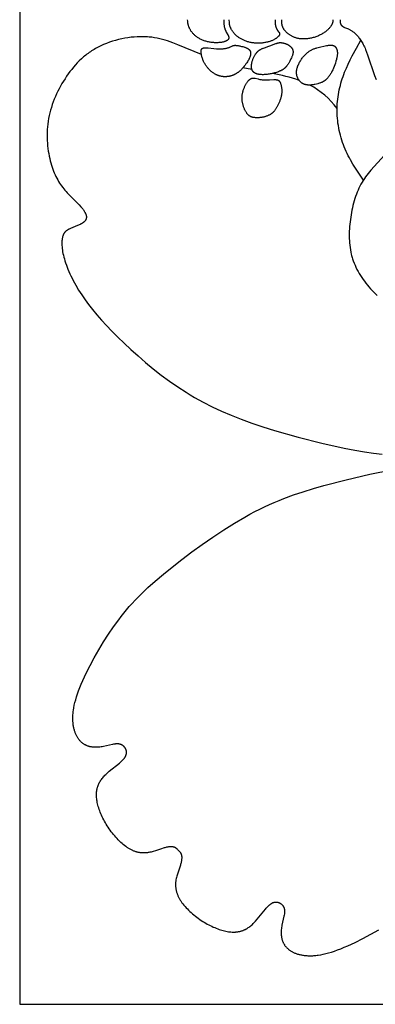
# Model space of a CAD drawing. Extents: x -199 to 202, y -203 to 225.
# Drawn here: x 5 to 41, y -202 to -104 of the extents above; entities that cross this region are included whole.
import ezdxf

# ---------------------------------------------------------------- set-up
doc = ezdxf.new("R2010")
doc.units = 0
doc.header["$MEASUREMENT"] = 0
doc.layers.add('LAYER_1', color=7, linetype='CONTINUOUS')

msp = doc.modelspace()

# ---------------------------------------------------------------- linework, layer by layer
at = {"layer": 'LAYER_1', "color": 5}
msp.add_line((28.478, -109.025), (27.582, -108.838), dxfattribs=at)
for points in [[(5.415, -201.8), (202.268, -201.8), (202.268, -5.951), (5.415, -5.951)], [(32.227, -108.199), (32.13, -108.375), (32.096, -108.433), (32.06, -108.491), (32.022, -108.549), (31.981, -108.606), (31.96, -108.634), (31.938, -108.662), (31.916, -108.689), (31.893, -108.717), (31.868, -108.744), (31.843, -108.771), (31.818, -108.798), (31.791, -108.824), (31.763, -108.85), (31.734, -108.876), (31.704, -108.901), (31.673, -108.926), (31.641, -108.951), (31.608, -108.975), (31.574, -108.999), (31.538, -109.023), (31.501, -109.045), (31.463, -109.068), (31.423, -109.09), (31.382, -109.112), (31.34, -109.133), (31.296, -109.153), (31.252, -109.173), (31.206, -109.193), (31.112, -109.231), (31.015, -109.266), (30.914, -109.3), (30.812, -109.331), (30.708, -109.36), (30.602, -109.387), (30.496, -109.412), (30.39, -109.435), (30.284, -109.455), (30.179, -109.473), (30.076, -109.488), (29.974, -109.501), (29.876, -109.511), (29.78, -109.519), (29.687, -109.525), (29.598, -109.528), (29.511, -109.528), (29.428, -109.526), (29.348, -109.521), (29.309, -109.518), (29.271, -109.515), (29.234, -109.51), (29.198, -109.505), (29.163, -109.5), (29.128, -109.493), (29.094, -109.487), (29.061, -109.479), (29.029, -109.471), (28.998, -109.463), (28.967, -109.454), (28.938, -109.444), (28.909, -109.433), (28.881, -109.423), (28.854, -109.411), (28.828, -109.399), (28.803, -109.386), (28.778, -109.373), (28.755, -109.359), (28.743, -109.352), (28.732, -109.345), (28.721, -109.337), (28.71, -109.33), (28.699, -109.322), (28.689, -109.314), (28.679, -109.306), (28.669, -109.298), (28.659, -109.29), (28.65, -109.281), (28.64, -109.273), (28.631, -109.264), (28.622, -109.255), (28.614, -109.246), (28.605, -109.237), (28.597, -109.228), (28.589, -109.219), (28.581, -109.209), (28.574, -109.199), (28.566, -109.19), (28.559, -109.18), (28.552, -109.17), (28.545, -109.159), (28.539, -109.149), (28.532, -109.139), (28.526, -109.128), (28.52, -109.117), (28.514, -109.106), (28.509, -109.095), (28.503, -109.084), (28.498, -109.073), (28.493, -109.062), (28.488, -109.05), (28.484, -109.038), (28.479, -109.027), (28.475, -109.015), (28.471, -109.003), (28.467, -108.99), (28.46, -108.966), (28.454, -108.94), (28.448, -108.914), (28.443, -108.888), (28.439, -108.861), (28.436, -108.834), (28.433, -108.806), (28.432, -108.778), (28.43, -108.749), (28.43, -108.72), (28.43, -108.69), (28.431, -108.66), (28.433, -108.629), (28.435, -108.598), (28.439, -108.566), (28.442, -108.534), (28.447, -108.501), (28.452, -108.469), (28.464, -108.402), (28.478, -108.334), (28.495, -108.266), (28.514, -108.197), (28.535, -108.128), (28.557, -108.059), (28.582, -107.991), (28.608, -107.924), (28.636, -107.857), (28.665, -107.792), (28.695, -107.729), (28.727, -107.668), (28.759, -107.608), (28.793, -107.552), (28.827, -107.498), (28.845, -107.472), (28.863, -107.447), (28.881, -107.423), (28.899, -107.399), (28.917, -107.376), (28.935, -107.353), (28.954, -107.331), (28.973, -107.31), (28.992, -107.289), (29.011, -107.269), (29.031, -107.25), (29.051, -107.231), (29.071, -107.212), (29.091, -107.194), (29.111, -107.177), (29.131, -107.16), (29.152, -107.143), (29.173, -107.127), (29.194, -107.111), (29.216, -107.096), (29.237, -107.082), (29.259, -107.067), (29.303, -107.04), (29.348, -107.014), (29.393, -106.99), (29.44, -106.967), (29.487, -106.945), (29.535, -106.924), (29.584, -106.904), (29.633, -106.885), (29.733, -106.849), (30.148, -106.712), (30.253, -106.675), (30.357, -106.635), (30.763, -106.47), (30.859, -106.434), (30.907, -106.418), (30.953, -106.403), (30.999, -106.39), (31.044, -106.379), (31.066, -106.374), (31.088, -106.369), (31.11, -106.365), (31.131, -106.361), (31.153, -106.358), (31.174, -106.355), (31.195, -106.353), (31.216, -106.351), (31.237, -106.349), (31.257, -106.348), (31.278, -106.348), (31.298, -106.347), (31.318, -106.347), (31.338, -106.348), (31.358, -106.348), (31.378, -106.349), (31.418, -106.353), (31.457, -106.357), (31.496, -106.363), (31.535, -106.37), (31.574, -106.378), (31.613, -106.387), (31.651, -106.397), (31.69, -106.408), (31.729, -106.42), (31.769, -106.433), (31.808, -106.447), (31.847, -106.461), (31.886, -106.477), (31.925, -106.493), (31.963, -106.511), (32.001, -106.529), (32.039, -106.549), (32.076, -106.57), (32.113, -106.591), (32.148, -106.614), (32.184, -106.638), (32.218, -106.663), (32.234, -106.676), (32.251, -106.689), (32.267, -106.703), (32.283, -106.717), (32.299, -106.731), (32.314, -106.745), (32.329, -106.76), (32.344, -106.775), (32.359, -106.791), (32.373, -106.806), (32.386, -106.822), (32.4, -106.839), (32.413, -106.855), (32.425, -106.872), (32.437, -106.889), (32.449, -106.907), (32.46, -106.925), (32.471, -106.943), (32.481, -106.961), (32.49, -106.98), (32.499, -106.999), (32.508, -107.018), (32.516, -107.038), (32.523, -107.058), (32.53, -107.078), (32.536, -107.099), (32.542, -107.12), (32.547, -107.141), (32.551, -107.162), (32.554, -107.184), (32.557, -107.206), (32.559, -107.229), (32.56, -107.252), (32.561, -107.275), (32.561, -107.298), (32.56, -107.322), (32.558, -107.346), (32.556, -107.37), (32.552, -107.395), (32.548, -107.42), (32.543, -107.445), (32.538, -107.47), (32.532, -107.496), (32.525, -107.522), (32.518, -107.548), (32.51, -107.575), (32.492, -107.628), (32.472, -107.683), (32.45, -107.738), (32.427, -107.794), (32.401, -107.851), (32.347, -107.965)], [(27.88, -108.461), (27.795, -108.574), (27.701, -108.695), (27.598, -108.82), (27.543, -108.883), (27.486, -108.946), (27.426, -109.008), (27.365, -109.07), (27.301, -109.131), (27.235, -109.19), (27.167, -109.247), (27.132, -109.275), (27.096, -109.302), (27.06, -109.328), (27.024, -109.354), (26.987, -109.379), (26.949, -109.404), (26.911, -109.427), (26.872, -109.45), (26.833, -109.471), (26.793, -109.492), (26.753, -109.512), (26.713, -109.532), (26.672, -109.55), (26.631, -109.568), (26.59, -109.584), (26.548, -109.6), (26.506, -109.615), (26.463, -109.629), (26.421, -109.642), (26.378, -109.655), (26.335, -109.666), (26.292, -109.677), (26.249, -109.687), (26.206, -109.695), (26.162, -109.703), (26.119, -109.71), (26.076, -109.717), (26.032, -109.722), (25.989, -109.726), (25.946, -109.73), (25.902, -109.732), (25.859, -109.734), (25.816, -109.735), (25.773, -109.734), (25.731, -109.733), (25.688, -109.731), (25.646, -109.728), (25.604, -109.724), (25.563, -109.72), (25.521, -109.714), (25.48, -109.707), (25.44, -109.7), (25.399, -109.691), (25.359, -109.682), (25.319, -109.672), (25.28, -109.661), (25.24, -109.649), (25.201, -109.637), (25.163, -109.624), (25.125, -109.61), (25.087, -109.595), (25.049, -109.58), (25.012, -109.564), (24.975, -109.547), (24.939, -109.53), (24.903, -109.512), (24.831, -109.474), (24.762, -109.434), (24.693, -109.391), (24.627, -109.347), (24.562, -109.301), (24.498, -109.252), (24.436, -109.203), (24.376, -109.151), (24.317, -109.099), (24.26, -109.045), (24.205, -108.989), (24.152, -108.932), (24.1, -108.873), (24.05, -108.813), (24.002, -108.752), (23.955, -108.689), (23.91, -108.625), (23.867, -108.559), (23.826, -108.492), (23.787, -108.424), (23.749, -108.354), (23.713, -108.283), (23.679, -108.211), (23.647, -108.137), (23.617, -108.063), (23.589, -107.988), (23.563, -107.912), (23.539, -107.837), (23.517, -107.763), (23.497, -107.689), (23.48, -107.617), (23.465, -107.546), (23.453, -107.478), (23.443, -107.412), (23.44, -107.38), (23.436, -107.349), (23.434, -107.319), (23.432, -107.289), (23.431, -107.261), (23.431, -107.233), (23.431, -107.207), (23.432, -107.181), (23.434, -107.157), (23.435, -107.145), (23.437, -107.133), (23.438, -107.122), (23.44, -107.111), (23.442, -107.1), (23.444, -107.09), (23.447, -107.08), (23.449, -107.07), (23.452, -107.061), (23.455, -107.052), (23.458, -107.043), (23.461, -107.034), (23.465, -107.025), (23.468, -107.017), (23.472, -107.009), (23.476, -107.002), (23.48, -106.994), (23.485, -106.987), (23.489, -106.98), (23.492, -106.977), (23.494, -106.973), (23.497, -106.97), (23.499, -106.967), (23.502, -106.964), (23.504, -106.961), (23.507, -106.958), (23.51, -106.955), (23.512, -106.952), (23.515, -106.949), (23.518, -106.946), (23.521, -106.943), (23.524, -106.941), (23.527, -106.938), (23.53, -106.935), (23.533, -106.933), (23.539, -106.928), (23.546, -106.923), (23.552, -106.919), (23.559, -106.914), (23.566, -106.91), (23.573, -106.906), (23.581, -106.903), (23.588, -106.899), (23.596, -106.896), (23.604, -106.892), (23.612, -106.889), (23.62, -106.887), (23.629, -106.884), (23.637, -106.881), (23.646, -106.879), (23.655, -106.877), (23.664, -106.875), (23.674, -106.873), (23.683, -106.871), (23.703, -106.868), (23.723, -106.865), (23.744, -106.863), (23.766, -106.862), (23.789, -106.861), (23.812, -106.86), (23.861, -106.86), (23.912, -106.861), (24.023, -106.867), (24.143, -106.876), (24.686, -106.93), (24.97, -106.952), (25.109, -106.958), (25.245, -106.962), (25.377, -106.961), (25.504, -106.957), (25.626, -106.949), (25.685, -106.944), (25.742, -106.937), (25.797, -106.93), (25.851, -106.922), (25.902, -106.913), (25.952, -106.903), (26, -106.892), (26.045, -106.88), (26.089, -106.867), (26.131, -106.854), (26.171, -106.84), (26.209, -106.826), (26.246, -106.812), (26.281, -106.797), (26.346, -106.768), (26.531, -106.679), (26.553, -106.67), (26.574, -106.661), (26.595, -106.653), (26.615, -106.646), (26.634, -106.64), (26.644, -106.637), (26.654, -106.634), (26.664, -106.632), (26.674, -106.629), (26.683, -106.627), (26.693, -106.625), (26.703, -106.624), (26.713, -106.622), (26.724, -106.621), (26.734, -106.619), (26.755, -106.618), (26.777, -106.616), (26.8, -106.616), (26.823, -106.616), (26.848, -106.616), (26.875, -106.618), (26.903, -106.619), (26.963, -106.625), (27.029, -106.633), (27.101, -106.644), (27.179, -106.658), (27.264, -106.675), (27.357, -106.695), (27.456, -106.719), (27.562, -106.747), (27.672, -106.779), (27.728, -106.796), (27.783, -106.815), (27.838, -106.835), (27.892, -106.856), (27.944, -106.879), (27.97, -106.891), (27.995, -106.903), (28.02, -106.916), (28.044, -106.929), (28.067, -106.942), (28.09, -106.956), (28.111, -106.97), (28.133, -106.985), (28.153, -107), (28.163, -107.008), (28.172, -107.016), (28.181, -107.023), (28.191, -107.031), (28.199, -107.039), (28.208, -107.048), (28.216, -107.056), (28.224, -107.064), (28.232, -107.073), (28.24, -107.082), (28.247, -107.09), (28.254, -107.099), (28.26, -107.108), (28.267, -107.117), (28.273, -107.127), (28.279, -107.136), (28.284, -107.145), (28.289, -107.155), (28.295, -107.165), (28.299, -107.174), (28.304, -107.184), (28.308, -107.194), (28.312, -107.204), (28.316, -107.214), (28.32, -107.224), (28.323, -107.234), (28.326, -107.244), (28.329, -107.255), (28.332, -107.265), (28.334, -107.276), (28.336, -107.286), (28.338, -107.297), (28.34, -107.307), (28.342, -107.318), (28.343, -107.329), (28.344, -107.34), (28.345, -107.35), (28.346, -107.361), (28.347, -107.383), (28.348, -107.405), (28.347, -107.427), (28.346, -107.449), (28.345, -107.472), (28.343, -107.494), (28.34, -107.516), (28.337, -107.539), (28.333, -107.561), (28.329, -107.583), (28.324, -107.605), (28.319, -107.628), (28.308, -107.672), (28.295, -107.715), (28.281, -107.758), (28.267, -107.8), (28.251, -107.841), (28.234, -107.881), (28.216, -107.922), (28.197, -107.962), (28.177, -108.002), (28.155, -108.043), (28.132, -108.084), (28.107, -108.126), (28.08, -108.17), (28.022, -108.26), (27.955, -108.356)], [(33.41, -107.976), (33.461, -107.904), (33.513, -107.835), (33.565, -107.769), (33.618, -107.706), (33.671, -107.645), (33.725, -107.586), (33.779, -107.53), (33.834, -107.477), (33.889, -107.426), (33.945, -107.377), (34.002, -107.331), (34.059, -107.287), (34.116, -107.244), (34.174, -107.205), (34.232, -107.167), (34.291, -107.131), (34.351, -107.097), (34.411, -107.065), (34.472, -107.034), (34.533, -107.006), (34.595, -106.979), (34.657, -106.953), (34.72, -106.929), (34.784, -106.905), (34.849, -106.884), (34.914, -106.863), (35.047, -106.824), (35.183, -106.788), (35.323, -106.754), (35.61, -106.691), (35.753, -106.664), (35.893, -106.641), (36.028, -106.623), (36.092, -106.616), (36.155, -106.61), (36.214, -106.606), (36.271, -106.603), (36.325, -106.603), (36.351, -106.603), (36.376, -106.604), (36.4, -106.605), (36.423, -106.607), (36.445, -106.61), (36.466, -106.613), (36.486, -106.616), (36.506, -106.62), (36.525, -106.624), (36.543, -106.629), (36.561, -106.634), (36.569, -106.637), (36.577, -106.64), (36.586, -106.643), (36.594, -106.646), (36.601, -106.649), (36.609, -106.652), (36.617, -106.656), (36.624, -106.659), (36.631, -106.663), (36.638, -106.667), (36.645, -106.67), (36.652, -106.674), (36.659, -106.678), (36.665, -106.683), (36.672, -106.687), (36.678, -106.691), (36.684, -106.696), (36.69, -106.7), (36.696, -106.705), (36.702, -106.709), (36.708, -106.714), (36.713, -106.719), (36.719, -106.724), (36.724, -106.729), (36.735, -106.74), (36.745, -106.751), (36.755, -106.762), (36.765, -106.773), (36.774, -106.785), (36.783, -106.798), (36.792, -106.81), (36.801, -106.823), (36.809, -106.836), (36.826, -106.864), (36.843, -106.892), (36.858, -106.922), (36.866, -106.938), (36.874, -106.954), (36.881, -106.97), (36.888, -106.987), (36.895, -107.004), (36.902, -107.022), (36.908, -107.04), (36.914, -107.059), (36.92, -107.078), (36.926, -107.098), (36.931, -107.119), (36.936, -107.14), (36.94, -107.161), (36.944, -107.183), (36.948, -107.206), (36.951, -107.23), (36.954, -107.254), (36.956, -107.279), (36.958, -107.305), (36.96, -107.331), (36.961, -107.358), (36.961, -107.386), (36.961, -107.415), (36.96, -107.445), (36.959, -107.475), (36.957, -107.506), (36.951, -107.572), (36.943, -107.64), (36.932, -107.713), (36.919, -107.788), (36.904, -107.866), (36.886, -107.946), (36.867, -108.028), (36.821, -108.198), (36.768, -108.372), (36.708, -108.549), (36.643, -108.724), (36.572, -108.896), (36.534, -108.981), (36.496, -109.063), (36.456, -109.144), (36.416, -109.224), (36.374, -109.301), (36.332, -109.376), (36.288, -109.45), (36.244, -109.521), (36.198, -109.589), (36.152, -109.656), (36.105, -109.72), (36.057, -109.781), (36.009, -109.839), (35.96, -109.894), (35.935, -109.921), (35.91, -109.947), (35.884, -109.972), (35.859, -109.996), (35.833, -110.02), (35.808, -110.042), (35.782, -110.064), (35.756, -110.085), (35.729, -110.106), (35.703, -110.126), (35.676, -110.145), (35.649, -110.163), (35.621, -110.181), (35.594, -110.198), (35.566, -110.215), (35.538, -110.231), (35.509, -110.246), (35.48, -110.261), (35.451, -110.276), (35.421, -110.29), (35.361, -110.316), (35.299, -110.341), (35.235, -110.364), (35.17, -110.386), (35.102, -110.407), (35.033, -110.427), (34.887, -110.464), (34.732, -110.498), (34.651, -110.514), (34.569, -110.528), (34.486, -110.54), (34.403, -110.55), (34.318, -110.557), (34.276, -110.56), (34.234, -110.561), (34.192, -110.562), (34.149, -110.562), (34.107, -110.562), (34.066, -110.56), (34.024, -110.557), (33.982, -110.553), (33.941, -110.549), (33.9, -110.543), (33.86, -110.535), (33.819, -110.527), (33.78, -110.518), (33.74, -110.507), (33.721, -110.501), (33.702, -110.494), (33.682, -110.488), (33.663, -110.481), (33.644, -110.474), (33.626, -110.466), (33.607, -110.458), (33.589, -110.449), (33.57, -110.441), (33.552, -110.431), (33.534, -110.422), (33.516, -110.412), (33.499, -110.402), (33.481, -110.391), (33.464, -110.38), (33.447, -110.369), (33.43, -110.357), (33.414, -110.345), (33.397, -110.333), (33.381, -110.32), (33.365, -110.307), (33.349, -110.294), (33.334, -110.281), (33.318, -110.267), (33.303, -110.253), (33.288, -110.238), (33.259, -110.209), (33.231, -110.178), (33.203, -110.146), (33.177, -110.113), (33.152, -110.079), (33.127, -110.044), (33.104, -110.009), (33.082, -109.972), (33.061, -109.935), (33.041, -109.897), (33.023, -109.858), (33.005, -109.818), (32.989, -109.778), (32.974, -109.737), (32.961, -109.696), (32.949, -109.654), (32.938, -109.612), (32.928, -109.569), (32.92, -109.526), (32.914, -109.482), (32.909, -109.438), (32.905, -109.394), (32.903, -109.35), (32.902, -109.305), (32.903, -109.26), (32.905, -109.215), (32.909, -109.17), (32.914, -109.125), (32.921, -109.08), (32.929, -109.035), (32.938, -108.989), (32.948, -108.944), (32.959, -108.899), (32.971, -108.854), (32.985, -108.809), (33, -108.764), (33.015, -108.719), (33.031, -108.675), (33.049, -108.631), (33.067, -108.587), (33.086, -108.543), (33.126, -108.456), (33.169, -108.371), (33.214, -108.288), (33.261, -108.206), (33.309, -108.127), (33.359, -108.05)], [(31.056, -112.563), (30.993, -112.686), (30.961, -112.746), (30.929, -112.803), (30.895, -112.86), (30.861, -112.914), (30.826, -112.967), (30.79, -113.018), (30.753, -113.068), (30.715, -113.116), (30.676, -113.162), (30.656, -113.184), (30.635, -113.207), (30.614, -113.228), (30.593, -113.25), (30.571, -113.27), (30.549, -113.291), (30.527, -113.311), (30.504, -113.331), (30.48, -113.35), (30.456, -113.369), (30.432, -113.387), (30.407, -113.405), (30.382, -113.423), (30.356, -113.44), (30.33, -113.456), (30.304, -113.473), (30.25, -113.504), (30.194, -113.534), (30.137, -113.562), (30.078, -113.589), (30.019, -113.614), (29.958, -113.637), (29.897, -113.659), (29.834, -113.68), (29.771, -113.698), (29.708, -113.716), (29.643, -113.731), (29.579, -113.745), (29.513, -113.758), (29.448, -113.769), (29.383, -113.779), (29.318, -113.787), (29.252, -113.794), (29.188, -113.799), (29.124, -113.803), (29.06, -113.805), (28.998, -113.806), (28.936, -113.805), (28.876, -113.803), (28.816, -113.799), (28.759, -113.794), (28.703, -113.787), (28.649, -113.779), (28.596, -113.769), (28.571, -113.764), (28.546, -113.758), (28.522, -113.752), (28.498, -113.745), (28.475, -113.739), (28.452, -113.731), (28.43, -113.723), (28.408, -113.715), (28.387, -113.707), (28.366, -113.698), (28.346, -113.688), (28.326, -113.678), (28.306, -113.668), (28.287, -113.657), (28.268, -113.646), (28.249, -113.634), (28.231, -113.622), (28.213, -113.61), (28.196, -113.596), (28.178, -113.583), (28.161, -113.569), (28.144, -113.554), (28.128, -113.539), (28.111, -113.523), (28.095, -113.507), (28.079, -113.49), (28.063, -113.472), (28.048, -113.454), (28.032, -113.436), (28.017, -113.417), (27.986, -113.377), (27.956, -113.334), (27.926, -113.29), (27.895, -113.242), (27.866, -113.193), (27.837, -113.141), (27.808, -113.088), (27.78, -113.032), (27.753, -112.974), (27.726, -112.915), (27.701, -112.854), (27.676, -112.791), (27.653, -112.727), (27.631, -112.662), (27.611, -112.595), (27.592, -112.528), (27.575, -112.459), (27.559, -112.389), (27.545, -112.318), (27.533, -112.247), (27.523, -112.175), (27.515, -112.102), (27.509, -112.029), (27.505, -111.955), (27.503, -111.881), (27.503, -111.807), (27.505, -111.733), (27.509, -111.658), (27.515, -111.584), (27.523, -111.51), (27.534, -111.436), (27.546, -111.362), (27.561, -111.289), (27.579, -111.216), (27.598, -111.144), (27.62, -111.072), (27.643, -111.001), (27.669, -110.932), (27.696, -110.863), (27.724, -110.796), (27.754, -110.73), (27.785, -110.666), (27.816, -110.604), (27.849, -110.543), (27.882, -110.485), (27.916, -110.429), (27.95, -110.375), (27.984, -110.324), (28.018, -110.275), (28.051, -110.229), (28.085, -110.186), (28.118, -110.146), (28.15, -110.108), (28.166, -110.091), (28.183, -110.074), (28.199, -110.057), (28.215, -110.042), (28.231, -110.027), (28.247, -110.013), (28.263, -109.999), (28.278, -109.986), (28.294, -109.974), (28.31, -109.963), (28.326, -109.952), (28.342, -109.941), (28.357, -109.932), (28.373, -109.923), (28.389, -109.914), (28.404, -109.906), (28.42, -109.899), (28.436, -109.893), (28.452, -109.887), (28.468, -109.881), (28.483, -109.877), (28.491, -109.874), (28.499, -109.872), (28.507, -109.871), (28.515, -109.869), (28.523, -109.867), (28.531, -109.866), (28.539, -109.865), (28.547, -109.863), (28.555, -109.862), (28.563, -109.862), (28.579, -109.86), (28.595, -109.859), (28.612, -109.859), (28.628, -109.859), (28.644, -109.86), (28.661, -109.861), (28.678, -109.863), (28.695, -109.865), (28.712, -109.867), (28.729, -109.87), (28.764, -109.876), (28.8, -109.884), (29.082, -109.955), (29.175, -109.976), (29.276, -109.996), (29.383, -110.012), (29.496, -110.026), (29.612, -110.037), (29.731, -110.046), (29.853, -110.051), (29.975, -110.054), (30.096, -110.053), (30.217, -110.048), (30.664, -110.023), (30.714, -110.022), (30.762, -110.021), (30.808, -110.022), (30.852, -110.024), (30.873, -110.026), (30.894, -110.028), (30.914, -110.03), (30.934, -110.033), (30.953, -110.036), (30.971, -110.04), (30.989, -110.044), (31.006, -110.048), (31.015, -110.051), (31.023, -110.054), (31.031, -110.056), (31.039, -110.059), (31.047, -110.062), (31.055, -110.065), (31.063, -110.068), (31.07, -110.072), (31.078, -110.075), (31.085, -110.079), (31.092, -110.083), (31.099, -110.087), (31.106, -110.091), (31.113, -110.095), (31.12, -110.099), (31.126, -110.104), (31.133, -110.108), (31.139, -110.113), (31.146, -110.118), (31.152, -110.123), (31.158, -110.128), (31.164, -110.134), (31.17, -110.139), (31.176, -110.145), (31.182, -110.151), (31.187, -110.157), (31.193, -110.163), (31.198, -110.169), (31.204, -110.176), (31.209, -110.182), (31.214, -110.189), (31.219, -110.196), (31.225, -110.203), (31.23, -110.21), (31.239, -110.225), (31.249, -110.241), (31.258, -110.257), (31.267, -110.275), (31.276, -110.292), (31.285, -110.311), (31.293, -110.33), (31.302, -110.35), (31.31, -110.371), (31.326, -110.415), (31.341, -110.462), (31.356, -110.512), (31.37, -110.565), (31.383, -110.62), (31.395, -110.678), (31.406, -110.738), (31.416, -110.8), (31.425, -110.865), (31.432, -110.931), (31.437, -110.998), (31.44, -111.067), (31.442, -111.137), (31.441, -111.208), (31.439, -111.28), (31.434, -111.353), (31.426, -111.426), (31.416, -111.5), (31.404, -111.574), (31.389, -111.648), (31.372, -111.722), (31.353, -111.796), (31.333, -111.869), (31.31, -111.942), (31.286, -112.015), (31.261, -112.087), (31.234, -112.158), (31.178, -112.298), (31.118, -112.433)]]:
    msp.add_lwpolyline(points, close=True, dxfattribs=at)
for points in [[(25.673, -104.071), (25.673, -104.186), (25.675, -104.303), (25.678, -104.364), (25.682, -104.427), (25.688, -104.492), (25.696, -104.559), (25.706, -104.629), (25.718, -104.702), (25.733, -104.777), (25.75, -104.852), (25.76, -104.89), (25.771, -104.929), (25.783, -104.967), (25.795, -105.005), (25.808, -105.043), (25.823, -105.081), (25.838, -105.118), (25.854, -105.155), (25.871, -105.192), (25.889, -105.229), (25.926, -105.3), (26.078, -105.563), (26.094, -105.593), (26.11, -105.623), (26.124, -105.652), (26.137, -105.68), (26.143, -105.693), (26.148, -105.707), (26.153, -105.721), (26.158, -105.734), (26.162, -105.747), (26.166, -105.76), (26.17, -105.773), (26.173, -105.785), (26.175, -105.798), (26.177, -105.81), (26.179, -105.823), (26.18, -105.829), (26.18, -105.835), (26.181, -105.841), (26.181, -105.847), (26.182, -105.853), (26.182, -105.859), (26.182, -105.864), (26.182, -105.87), (26.181, -105.876), (26.181, -105.882), (26.18, -105.888), (26.18, -105.893), (26.179, -105.899), (26.178, -105.905), (26.177, -105.91), (26.176, -105.916), (26.175, -105.922), (26.174, -105.927), (26.172, -105.933), (26.171, -105.938), (26.169, -105.944), (26.167, -105.949), (26.165, -105.955), (26.163, -105.96), (26.161, -105.966), (26.158, -105.971), (26.156, -105.977), (26.153, -105.982), (26.15, -105.987), (26.147, -105.993), (26.144, -105.998), (26.141, -106.003), (26.138, -106.009), (26.134, -106.014), (26.131, -106.019), (26.127, -106.024), (26.123, -106.03), (26.119, -106.035), (26.115, -106.04), (26.11, -106.045), (26.101, -106.056), (26.091, -106.066), (26.081, -106.076), (26.07, -106.086), (26.059, -106.097), (26.047, -106.107), (26.034, -106.117), (26.02, -106.126), (26.006, -106.136), (25.992, -106.146), (25.976, -106.156), (25.96, -106.165), (25.944, -106.174), (25.926, -106.183), (25.908, -106.192), (25.889, -106.201), (25.87, -106.21), (25.85, -106.219), (25.829, -106.227), (25.807, -106.235), (25.785, -106.243), (25.762, -106.251), (25.738, -106.259), (25.688, -106.273), (25.635, -106.287), (25.579, -106.299), (25.52, -106.311), (25.457, -106.321), (25.391, -106.331), (25.322, -106.339), (25.25, -106.345), (25.176, -106.351), (25.099, -106.354), (25.02, -106.357), (24.939, -106.357), (24.857, -106.356), (24.773, -106.354), (24.687, -106.349), (24.601, -106.342), (24.515, -106.334), (24.427, -106.323), (24.34, -106.311), (24.252, -106.296), (24.165, -106.278), (24.078, -106.259), (23.992, -106.237), (23.907, -106.213), (23.822, -106.187), (23.739, -106.159), (23.657, -106.128), (23.576, -106.096), (23.497, -106.062), (23.419, -106.026), (23.343, -105.989), (23.269, -105.95), (23.197, -105.909), (23.128, -105.866), (23.06, -105.823), (22.995, -105.778), (22.933, -105.731), (22.874, -105.683), (22.817, -105.635), (22.763, -105.585), (22.712, -105.535), (22.663, -105.484), (22.617, -105.433), (22.573, -105.381), (22.532, -105.33), (22.493, -105.278), (22.456, -105.227), (22.422, -105.177), (22.39, -105.127), (22.36, -105.078), (22.333, -105.03), (22.307, -104.983), (22.284, -104.938), (22.263, -104.894), (22.244, -104.851), (22.226, -104.81), (22.21, -104.77), (22.196, -104.732), (22.183, -104.695), (22.172, -104.659), (22.162, -104.625), (22.153, -104.592), (22.146, -104.56), (22.139, -104.529), (22.133, -104.499), (22.124, -104.443), (22.116, -104.391), (22.111, -104.343), (22.106, -104.298), (22.1, -104.216), (22.094, -104.071)], [(30.772, -104.071), (30.772, -104.193), (30.775, -104.314), (30.778, -104.375), (30.783, -104.437), (30.79, -104.498), (30.794, -104.529), (30.798, -104.559), (30.804, -104.59), (30.81, -104.621), (30.816, -104.652), (30.824, -104.682), (30.832, -104.713), (30.84, -104.743), (30.849, -104.774), (30.859, -104.804), (30.87, -104.833), (30.881, -104.863), (30.892, -104.892), (30.905, -104.92), (30.918, -104.948), (30.931, -104.976), (30.945, -105.003), (30.96, -105.03), (30.976, -105.056), (30.992, -105.081), (31.008, -105.105), (31.025, -105.13), (31.122, -105.263), (31.151, -105.305), (31.165, -105.324), (31.177, -105.344), (31.183, -105.354), (31.188, -105.363), (31.193, -105.373), (31.198, -105.382), (31.202, -105.392), (31.206, -105.401), (31.21, -105.41), (31.213, -105.42), (31.215, -105.424), (31.216, -105.429), (31.218, -105.433), (31.219, -105.438), (31.22, -105.442), (31.221, -105.447), (31.222, -105.452), (31.223, -105.456), (31.224, -105.461), (31.224, -105.465), (31.225, -105.47), (31.225, -105.475), (31.226, -105.479), (31.226, -105.484), (31.226, -105.488), (31.226, -105.493), (31.226, -105.498), (31.226, -105.502), (31.225, -105.507), (31.225, -105.512), (31.224, -105.517), (31.224, -105.521), (31.223, -105.526), (31.222, -105.531), (31.221, -105.536), (31.22, -105.54), (31.219, -105.545), (31.218, -105.55), (31.216, -105.555), (31.215, -105.56), (31.213, -105.565), (31.211, -105.57), (31.209, -105.575), (31.207, -105.58), (31.205, -105.585), (31.203, -105.59), (31.198, -105.601), (31.192, -105.611), (31.186, -105.622), (31.18, -105.633), (31.173, -105.644), (31.165, -105.656), (31.157, -105.667), (31.148, -105.679), (31.139, -105.691), (31.129, -105.703), (31.108, -105.728), (31.084, -105.755), (31.058, -105.782), (31.029, -105.809), (30.998, -105.838), (30.964, -105.866), (30.927, -105.895), (30.888, -105.925), (30.845, -105.954), (30.8, -105.984), (30.751, -106.013), (30.7, -106.042), (30.645, -106.071), (30.587, -106.099), (30.525, -106.127), (30.461, -106.154), (30.392, -106.18), (30.321, -106.205), (30.246, -106.23), (30.169, -106.253), (30.089, -106.275), (30.007, -106.295), (29.922, -106.315), (29.836, -106.332), (29.748, -106.348), (29.659, -106.363), (29.569, -106.375), (29.478, -106.386), (29.386, -106.394), (29.294, -106.4), (29.201, -106.404), (29.109, -106.406), (29.017, -106.405), (28.925, -106.402), (28.834, -106.397), (28.743, -106.389), (28.653, -106.379), (28.564, -106.367), (28.476, -106.353), (28.388, -106.337), (28.302, -106.319), (28.217, -106.299), (28.134, -106.278), (28.052, -106.255), (27.971, -106.23), (27.892, -106.203), (27.815, -106.176), (27.74, -106.147), (27.666, -106.116), (27.595, -106.084), (27.525, -106.051), (27.458, -106.017), (27.392, -105.982), (27.328, -105.945), (27.266, -105.908), (27.207, -105.869), (27.149, -105.83), (27.093, -105.789), (27.039, -105.748), (26.986, -105.706), (26.936, -105.663), (26.888, -105.619), (26.841, -105.574), (26.797, -105.529), (26.754, -105.484), (26.713, -105.437), (26.674, -105.391), (26.637, -105.344), (26.602, -105.297), (26.569, -105.25), (26.537, -105.203), (26.507, -105.157), (26.479, -105.111), (26.453, -105.066), (26.428, -105.021), (26.405, -104.978), (26.384, -104.935), (26.365, -104.893), (26.347, -104.853), (26.331, -104.814), (26.317, -104.777), (26.304, -104.741), (26.293, -104.707), (26.283, -104.674), (26.274, -104.642), (26.267, -104.611), (26.26, -104.582), (26.255, -104.554), (26.25, -104.526), (26.247, -104.5), (26.243, -104.475), (26.241, -104.451), (26.237, -104.404), (26.235, -104.361), (26.224, -104.071)], [(36.503, -104.071), (36.504, -104.117), (36.505, -104.164), (36.505, -104.188), (36.504, -104.212), (36.502, -104.237), (36.5, -104.263), (36.498, -104.276), (36.496, -104.289), (36.494, -104.302), (36.491, -104.316), (36.489, -104.329), (36.486, -104.343), (36.482, -104.358), (36.479, -104.372), (36.474, -104.387), (36.47, -104.402), (36.465, -104.417), (36.46, -104.433), (36.454, -104.449), (36.448, -104.465), (36.434, -104.498), (36.418, -104.533), (36.401, -104.569), (36.381, -104.606), (36.359, -104.644), (36.334, -104.684), (36.308, -104.724), (36.278, -104.766), (36.247, -104.808), (36.212, -104.851), (36.175, -104.895), (36.135, -104.939), (36.092, -104.985), (36.046, -105.03), (35.998, -105.076), (35.946, -105.123), (35.89, -105.169), (35.832, -105.216), (35.77, -105.263), (35.705, -105.31), (35.637, -105.357), (35.567, -105.403), (35.494, -105.448), (35.419, -105.493), (35.341, -105.536), (35.261, -105.579), (35.179, -105.62), (35.095, -105.659), (35.01, -105.697), (34.923, -105.733), (34.834, -105.767), (34.744, -105.799), (34.654, -105.828), (34.562, -105.855), (34.469, -105.879), (34.376, -105.901), (34.282, -105.92), (34.189, -105.936), (34.095, -105.95), (34.002, -105.962), (33.909, -105.971), (33.816, -105.978), (33.725, -105.982), (33.635, -105.984), (33.545, -105.984), (33.458, -105.981), (33.372, -105.975), (33.288, -105.968), (33.206, -105.958), (33.126, -105.946), (33.049, -105.931), (32.974, -105.915), (32.901, -105.897), (32.83, -105.876), (32.761, -105.854), (32.694, -105.83), (32.63, -105.805), (32.567, -105.777), (32.506, -105.749), (32.447, -105.719), (32.39, -105.688), (32.335, -105.656), (32.282, -105.623), (32.23, -105.589), (32.18, -105.554), (32.132, -105.518), (32.085, -105.482), (32.04, -105.445), (31.997, -105.407), (31.955, -105.37), (31.915, -105.332), (31.877, -105.294), (31.841, -105.255), (31.806, -105.217), (31.774, -105.179), (31.742, -105.141), (31.713, -105.104), (31.686, -105.067), (31.66, -105.03), (31.636, -104.994), (31.614, -104.959), (31.594, -104.924), (31.576, -104.89), (31.559, -104.857), (31.543, -104.825), (31.53, -104.793), (31.517, -104.762), (31.506, -104.732), (31.497, -104.702), (31.488, -104.673), (31.48, -104.644), (31.474, -104.615), (31.468, -104.587), (31.463, -104.56), (31.459, -104.532), (31.455, -104.505), (31.452, -104.478), (31.448, -104.426), (31.445, -104.373), (31.443, -104.322), (31.443, -104.271), (31.444, -104.171), (31.448, -104.071)], [(37.223, -104.071), (37.228, -104.192), (37.232, -104.251), (37.234, -104.28), (37.238, -104.309), (37.242, -104.338), (37.246, -104.366), (37.252, -104.393), (37.255, -104.407), (37.258, -104.42), (37.262, -104.433), (37.265, -104.447), (37.269, -104.459), (37.274, -104.472), (37.279, -104.485), (37.283, -104.497), (37.289, -104.509), (37.294, -104.521), (37.3, -104.533), (37.306, -104.545), (37.313, -104.556), (37.32, -104.568), (37.327, -104.579), (37.335, -104.59), (37.343, -104.6), (37.351, -104.611), (37.36, -104.621), (37.369, -104.632), (37.379, -104.642), (37.389, -104.652), (37.399, -104.662), (37.41, -104.672), (37.421, -104.681), (37.433, -104.691), (37.445, -104.7), (37.457, -104.71), (37.47, -104.719), (37.483, -104.728), (37.497, -104.738), (37.512, -104.747), (37.542, -104.765), (37.574, -104.782), (37.607, -104.8), (37.643, -104.817), (37.681, -104.835), (37.951, -104.948), (38.055, -104.995), (38.109, -105.021), (38.165, -105.049), (38.222, -105.079), (38.28, -105.112), (38.339, -105.148), (38.4, -105.187), (38.461, -105.23), (38.524, -105.276), (38.587, -105.325), (38.651, -105.379), (38.716, -105.436), (38.781, -105.497), (38.846, -105.562), (38.911, -105.631), (38.977, -105.704), (39.042, -105.781), (39.107, -105.862), (39.171, -105.946), (39.234, -106.035), (39.297, -106.128), (39.359, -106.225), (39.42, -106.325), (39.479, -106.43), (39.538, -106.539), (39.594, -106.653), (39.65, -106.77), (39.704, -106.892), (39.757, -107.017), (39.862, -107.282), (39.965, -107.564), (40.655, -109.627), (40.802, -110.024)], [(23.461, -107.524), (21.114, -106.556), (20.609, -106.361), (20.356, -106.27), (20.103, -106.185), (19.849, -106.106), (19.593, -106.034), (19.334, -105.968), (19.071, -105.91), (18.804, -105.861), (18.669, -105.84), (18.533, -105.821), (18.395, -105.804), (18.256, -105.79), (18.115, -105.778), (17.973, -105.769), (17.829, -105.762), (17.683, -105.759), (17.536, -105.757), (17.387, -105.759), (17.087, -105.769), (16.782, -105.79), (16.475, -105.822), (16.166, -105.863), (15.856, -105.914), (15.546, -105.975), (15.238, -106.045), (14.931, -106.125), (14.628, -106.214), (14.33, -106.313), (14.036, -106.421), (13.749, -106.537), (13.608, -106.599), (13.469, -106.663), (13.332, -106.729), (13.197, -106.797), (13.064, -106.868), (12.934, -106.94), (12.806, -107.015), (12.681, -107.092), (12.557, -107.17), (12.436, -107.251), (12.316, -107.334), (12.199, -107.418), (12.084, -107.504), (11.971, -107.593), (11.86, -107.683), (11.75, -107.774), (11.643, -107.868), (11.538, -107.963), (11.332, -108.159), (11.133, -108.36), (10.941, -108.568), (10.756, -108.782), (10.577, -109.001), (10.403, -109.225), (10.235, -109.455), (10.073, -109.689), (9.915, -109.927), (9.762, -110.17), (9.615, -110.417), (9.472, -110.667), (9.335, -110.921), (9.204, -111.177), (9.079, -111.437), (8.961, -111.7), (8.849, -111.965), (8.745, -112.233), (8.647, -112.502), (8.558, -112.773), (8.476, -113.046), (8.403, -113.321), (8.338, -113.596), (8.282, -113.873), (8.235, -114.15), (8.197, -114.427), (8.169, -114.705), (8.149, -114.982), (8.137, -115.257), (8.134, -115.531), (8.137, -115.803), (8.149, -116.073), (8.166, -116.339), (8.191, -116.601), (8.221, -116.859), (8.257, -117.112), (8.298, -117.36), (8.345, -117.602), (8.395, -117.838), (8.45, -118.067), (8.509, -118.289), (8.572, -118.503), (8.637, -118.709), (8.707, -118.908), (8.779, -119.1), (8.855, -119.285), (8.934, -119.465), (9.017, -119.638), (9.103, -119.807), (9.193, -119.97), (9.285, -120.128), (9.381, -120.282), (9.481, -120.432), (9.583, -120.578), (9.689, -120.721), (9.798, -120.86), (9.91, -120.998), (10.025, -121.132), (10.143, -121.265), (10.384, -121.523), (11.308, -122.455), (11.501, -122.662), (11.589, -122.762), (11.669, -122.859), (11.706, -122.906), (11.741, -122.953), (11.774, -122.999), (11.805, -123.044), (11.834, -123.089), (11.862, -123.133), (11.887, -123.176), (11.91, -123.219), (11.932, -123.261), (11.951, -123.303), (11.969, -123.343), (11.977, -123.363), (11.984, -123.383), (11.992, -123.403), (11.998, -123.423), (12.004, -123.442), (12.01, -123.462), (12.015, -123.481), (12.02, -123.5), (12.024, -123.519), (12.027, -123.537), (12.031, -123.556), (12.033, -123.574), (12.036, -123.592), (12.037, -123.61), (12.039, -123.628), (12.04, -123.646), (12.04, -123.664), (12.04, -123.681), (12.039, -123.698), (12.038, -123.715), (12.036, -123.732), (12.034, -123.749), (12.032, -123.766), (12.029, -123.782), (12.025, -123.799), (12.021, -123.815), (12.017, -123.831), (12.012, -123.847), (12.007, -123.863), (12.001, -123.878), (11.995, -123.894), (11.988, -123.909), (11.981, -123.924), (11.973, -123.939), (11.965, -123.954), (11.956, -123.969), (11.947, -123.983), (11.937, -123.998), (11.927, -124.012), (11.917, -124.026), (11.906, -124.04), (11.894, -124.054), (11.882, -124.068), (11.87, -124.081), (11.857, -124.095), (11.844, -124.108), (11.83, -124.121), (11.816, -124.134), (11.801, -124.147), (11.786, -124.16), (11.755, -124.185), (11.723, -124.209), (11.689, -124.234), (11.654, -124.257), (11.618, -124.28), (11.58, -124.303), (11.541, -124.326), (11.502, -124.347), (11.42, -124.39), (11.336, -124.431), (11.249, -124.471), (11.16, -124.509), (10.469, -124.786), (10.393, -124.82), (10.32, -124.854), (10.284, -124.872), (10.25, -124.89), (10.216, -124.909), (10.183, -124.928), (10.151, -124.948), (10.119, -124.969), (10.089, -124.99), (10.059, -125.012), (10.03, -125.035), (10.016, -125.047), (10.002, -125.059), (9.988, -125.072), (9.975, -125.084), (9.962, -125.097), (9.949, -125.11), (9.936, -125.124), (9.923, -125.138), (9.911, -125.152), (9.899, -125.166), (9.887, -125.181), (9.875, -125.196), (9.864, -125.211), (9.853, -125.226), (9.842, -125.242), (9.831, -125.259), (9.82, -125.275), (9.81, -125.293), (9.8, -125.31), (9.79, -125.328), (9.78, -125.346), (9.771, -125.365), (9.762, -125.383), (9.753, -125.403), (9.744, -125.423), (9.736, -125.443), (9.72, -125.485), (9.704, -125.528), (9.69, -125.574), (9.677, -125.621), (9.665, -125.67), (9.654, -125.721), (9.644, -125.774), (9.635, -125.829), (9.627, -125.885), (9.62, -125.943), (9.614, -126.003), (9.61, -126.064), (9.607, -126.128), (9.605, -126.193), (9.604, -126.259), (9.604, -126.327), (9.606, -126.397), (9.609, -126.469), (9.619, -126.617), (9.634, -126.771), (9.656, -126.931), (9.682, -127.098), (9.715, -127.27), (9.754, -127.448), (9.8, -127.632), (9.851, -127.821), (9.91, -128.015), (9.975, -128.215), (10.047, -128.42), (10.125, -128.629), (10.21, -128.842), (10.301, -129.059), (10.399, -129.28), (10.503, -129.504), (10.614, -129.731), (10.732, -129.961), (10.986, -130.428), (11.266, -130.902), (11.571, -131.382), (11.901, -131.865), (12.26, -132.354), (12.65, -132.851), (13.073, -133.36), (13.533, -133.883), (14.031, -134.424), (14.571, -134.985), (15.156, -135.57), (15.787, -136.179), (16.46, -136.806), (17.17, -137.443), (17.913, -138.084), (18.682, -138.719), (19.474, -139.342), (20.282, -139.944), (21.103, -140.517), (21.932, -141.056), (22.351, -141.313), (22.774, -141.562), (23.202, -141.804), (23.636, -142.039), (24.523, -142.49), (25.443, -142.919), (26.4, -143.329), (27.402, -143.724), (28.455, -144.107), (29.561, -144.481), (30.709, -144.843), (33.072, -145.521), (35.425, -146.115), (37.649, -146.601), (38.678, -146.796), (39.646, -146.96), (40.554, -147.097), (41.403, -147.21)], [(39.541, -119.998), (38.757, -118.81), (38.509, -118.406), (38.27, -117.995), (38.156, -117.787), (38.045, -117.576), (37.939, -117.362), (37.836, -117.146), (37.739, -116.927), (37.646, -116.704), (37.558, -116.478), (37.476, -116.249), (37.4, -116.017), (37.328, -115.783), (37.263, -115.547), (37.203, -115.308), (37.149, -115.069), (37.1, -114.827), (37.058, -114.585), (37.021, -114.343), (36.99, -114.1), (36.966, -113.857), (36.947, -113.615), (36.935, -113.373), (36.929, -113.132), (36.93, -112.893), (36.937, -112.655), (36.95, -112.418), (36.969, -112.184), (36.994, -111.951), (37.025, -111.719), (37.061, -111.49), (37.102, -111.262), (37.149, -111.036), (37.2, -110.812), (37.256, -110.589), (37.317, -110.369), (37.382, -110.15), (37.451, -109.934), (37.524, -109.719), (37.601, -109.506), (37.682, -109.296), (37.853, -108.88), (38.036, -108.471), (38.229, -108.069), (38.43, -107.672), (38.852, -106.888), (39.287, -106.113)], [(41.636, -117.515), (40.288, -119.022), (40.022, -119.341), (39.893, -119.505), (39.767, -119.672), (39.645, -119.844), (39.527, -120.02), (39.413, -120.201), (39.305, -120.387), (39.202, -120.579), (39.105, -120.777), (39.013, -120.979), (38.926, -121.186), (38.845, -121.398), (38.768, -121.613), (38.697, -121.832), (38.63, -122.054), (38.567, -122.279), (38.51, -122.506), (38.456, -122.736), (38.407, -122.968), (38.363, -123.2), (38.322, -123.434), (38.252, -123.904), (38.197, -124.374), (38.176, -124.609), (38.159, -124.843), (38.147, -125.077), (38.14, -125.31), (38.139, -125.543), (38.142, -125.774), (38.152, -126.005), (38.168, -126.234), (38.19, -126.462), (38.218, -126.688), (38.254, -126.913), (38.296, -127.137), (38.346, -127.358), (38.374, -127.468), (38.404, -127.578), (38.435, -127.687), (38.469, -127.795), (38.542, -128.011), (38.623, -128.224), (38.711, -128.435), (38.806, -128.644), (38.908, -128.85), (39.016, -129.054), (39.131, -129.255), (39.252, -129.454), (39.379, -129.651), (39.512, -129.845), (39.651, -130.036), (39.794, -130.224), (39.943, -130.409), (40.097, -130.592), (40.255, -130.771), (40.418, -130.948), (40.585, -131.122), (40.925, -131.461)], [(21.16, -186.51), (21.115, -186.461), (21.069, -186.414), (21.044, -186.391), (21.02, -186.368), (21.007, -186.357), (20.994, -186.346), (20.98, -186.335), (20.967, -186.325), (20.953, -186.314), (20.939, -186.304), (20.924, -186.294), (20.909, -186.285), (20.894, -186.275), (20.878, -186.266), (20.862, -186.258), (20.845, -186.249), (20.828, -186.241), (20.811, -186.234), (20.792, -186.226), (20.774, -186.219), (20.755, -186.213), (20.735, -186.206), (20.715, -186.201), (20.694, -186.195), (20.672, -186.19), (20.65, -186.186), (20.627, -186.182), (20.604, -186.178), (20.58, -186.175), (20.555, -186.172), (20.53, -186.17), (20.503, -186.169), (20.477, -186.167), (20.449, -186.167), (20.421, -186.167), (20.393, -186.167), (20.363, -186.168), (20.333, -186.17), (20.271, -186.175), (20.207, -186.182), (20.139, -186.191), (20.069, -186.203), (19.995, -186.218), (19.919, -186.235), (19.84, -186.254), (19.758, -186.277), (19.674, -186.302), (19.495, -186.36), (18.9, -186.566), (18.685, -186.632), (18.575, -186.662), (18.464, -186.69), (18.352, -186.715), (18.238, -186.736), (18.181, -186.745), (18.123, -186.754), (18.066, -186.761), (18.008, -186.767), (17.95, -186.772), (17.892, -186.776), (17.834, -186.778), (17.775, -186.779), (17.717, -186.779), (17.658, -186.778), (17.599, -186.775), (17.54, -186.771), (17.481, -186.766), (17.421, -186.759), (17.362, -186.751), (17.302, -186.741), (17.242, -186.73), (17.182, -186.718), (17.122, -186.704), (17.062, -186.689), (17.001, -186.672), (16.941, -186.654), (16.88, -186.634), (16.819, -186.612), (16.758, -186.589), (16.697, -186.565), (16.635, -186.539), (16.574, -186.511), (16.513, -186.481), (16.451, -186.45), (16.389, -186.418), (16.327, -186.383), (16.265, -186.347), (16.203, -186.309), (16.141, -186.27), (16.078, -186.228), (16.016, -186.185), (15.953, -186.14), (15.828, -186.046), (15.703, -185.945), (15.578, -185.838), (15.454, -185.725), (15.33, -185.607), (15.208, -185.485), (15.087, -185.358), (14.968, -185.227), (14.85, -185.092), (14.735, -184.954), (14.623, -184.814), (14.513, -184.67), (14.406, -184.525), (14.302, -184.378), (14.202, -184.23), (14.106, -184.081), (14.013, -183.931), (13.925, -183.781), (13.84, -183.63), (13.759, -183.48), (13.683, -183.33), (13.61, -183.18), (13.542, -183.032), (13.477, -182.884), (13.417, -182.738), (13.362, -182.593), (13.31, -182.451), (13.263, -182.31), (13.221, -182.172), (13.183, -182.036), (13.149, -181.903), (13.12, -181.773), (13.096, -181.647), (13.076, -181.523), (13.06, -181.402), (13.049, -181.284), (13.041, -181.168), (13.039, -181.112), (13.038, -181.056), (13.038, -181), (13.039, -180.946), (13.041, -180.891), (13.044, -180.838), (13.047, -180.785), (13.052, -180.733), (13.058, -180.681), (13.064, -180.63), (13.072, -180.58), (13.08, -180.53), (13.09, -180.48), (13.1, -180.431), (13.111, -180.383), (13.123, -180.335), (13.135, -180.288), (13.149, -180.242), (13.163, -180.195), (13.179, -180.15), (13.195, -180.104), (13.211, -180.06), (13.229, -180.015), (13.248, -179.971), (13.267, -179.928), (13.287, -179.885), (13.308, -179.842), (13.33, -179.8), (13.353, -179.758), (13.376, -179.716), (13.401, -179.674), (13.426, -179.633), (13.452, -179.592), (13.479, -179.552), (13.536, -179.471), (13.597, -179.39), (13.661, -179.31), (13.729, -179.231), (13.801, -179.152), (13.877, -179.072), (13.957, -178.992), (14.041, -178.913), (14.129, -178.832), (14.316, -178.669), (15.31, -177.86), (15.398, -177.784), (15.482, -177.709), (15.56, -177.635), (15.633, -177.563), (15.666, -177.528), (15.698, -177.494), (15.728, -177.459), (15.757, -177.426), (15.784, -177.392), (15.809, -177.359), (15.833, -177.327), (15.856, -177.295), (15.877, -177.263), (15.896, -177.231), (15.914, -177.2), (15.93, -177.17), (15.945, -177.139), (15.959, -177.109), (15.965, -177.094), (15.971, -177.079), (15.977, -177.064), (15.982, -177.049), (15.987, -177.034), (15.992, -177.02), (15.996, -177.005), (16, -176.99), (16.004, -176.976), (16.007, -176.961), (16.01, -176.947), (16.013, -176.932), (16.015, -176.918), (16.017, -176.903), (16.019, -176.889), (16.02, -176.875), (16.021, -176.861), (16.022, -176.846), (16.023, -176.832), (16.023, -176.818), (16.023, -176.804), (16.023, -176.79), (16.022, -176.776), (16.021, -176.762), (16.02, -176.748), (16.019, -176.734), (16.017, -176.719), (16.015, -176.705), (16.013, -176.691), (16.01, -176.677), (16.008, -176.663), (16.005, -176.649), (15.998, -176.621), (15.99, -176.593), (15.981, -176.565), (15.972, -176.537), (15.961, -176.51), (15.949, -176.482), (15.936, -176.454), (15.923, -176.427), (15.908, -176.4), (15.892, -176.373), (15.876, -176.346), (15.858, -176.32), (15.849, -176.307), (15.839, -176.295), (15.829, -176.282), (15.819, -176.27), (15.809, -176.257), (15.799, -176.245), (15.788, -176.233), (15.777, -176.221), (15.765, -176.21), (15.754, -176.198), (15.742, -176.187), (15.73, -176.176), (15.718, -176.165), (15.705, -176.154), (15.692, -176.144), (15.679, -176.133), (15.665, -176.123), (15.652, -176.113), (15.638, -176.104), (15.624, -176.094), (15.609, -176.085), (15.594, -176.076), (15.579, -176.068), (15.564, -176.059), (15.549, -176.051), (15.533, -176.043), (15.517, -176.036), (15.5, -176.029), (15.484, -176.022), (15.467, -176.015), (15.45, -176.009), (15.432, -176.003), (15.415, -175.997), (15.397, -175.991), (15.378, -175.986), (15.36, -175.982), (15.341, -175.977), (15.322, -175.973), (15.303, -175.97), (15.283, -175.966), (15.263, -175.963), (15.243, -175.961), (15.222, -175.958), (15.202, -175.957), (15.181, -175.955), (15.159, -175.954), (15.116, -175.953), (15.071, -175.954), (15.026, -175.956), (14.979, -175.959), (14.932, -175.963), (14.884, -175.969), (14.835, -175.975), (14.734, -175.991), (14.631, -176.01), (13.734, -176.21), (13.618, -176.232), (13.502, -176.251), (13.386, -176.266), (13.271, -176.279), (13.157, -176.287), (13.044, -176.292), (12.988, -176.293), (12.931, -176.292), (12.876, -176.291), (12.82, -176.289), (12.765, -176.285), (12.71, -176.281), (12.655, -176.275), (12.601, -176.268), (12.547, -176.26), (12.494, -176.25), (12.441, -176.239), (12.388, -176.228), (12.336, -176.214), (12.284, -176.2), (12.232, -176.184), (12.181, -176.167), (12.131, -176.148), (12.081, -176.128), (12.031, -176.106), (11.982, -176.083), (11.934, -176.059), (11.886, -176.033), (11.839, -176.005), (11.792, -175.976), (11.746, -175.946), (11.701, -175.913), (11.656, -175.88), (11.612, -175.844), (11.568, -175.807), (11.526, -175.769), (11.484, -175.728), (11.443, -175.687), (11.402, -175.643), (11.363, -175.598), (11.324, -175.551), (11.286, -175.503), (11.249, -175.453), (11.214, -175.402), (11.179, -175.348), (11.145, -175.294), (11.112, -175.237), (11.08, -175.179), (11.049, -175.119), (11.019, -175.058), (10.99, -174.994), (10.962, -174.93), (10.936, -174.863), (10.911, -174.795), (10.887, -174.725), (10.864, -174.654), (10.842, -174.58), (10.822, -174.505), (10.803, -174.429), (10.785, -174.35), (10.769, -174.27), (10.754, -174.188), (10.74, -174.105), (10.728, -174.02), (10.718, -173.932), (10.709, -173.843), (10.702, -173.752), (10.696, -173.66), (10.693, -173.565), (10.691, -173.467), (10.691, -173.368), (10.693, -173.267), (10.697, -173.163), (10.704, -173.057), (10.713, -172.948), (10.724, -172.837), (10.737, -172.724), (10.753, -172.608), (10.792, -172.368), (10.841, -172.118), (10.902, -171.856), (10.974, -171.583), (11.059, -171.297), (11.156, -170.999), (11.266, -170.688), (11.391, -170.363), (11.529, -170.025), (11.681, -169.674), (12.022, -168.942), (12.406, -168.179), (12.827, -167.397), (13.278, -166.609), (13.752, -165.826), (14.242, -165.062), (14.741, -164.328), (15.245, -163.633), (15.501, -163.299), (15.762, -162.971), (16.028, -162.649), (16.301, -162.331), (16.582, -162.016), (16.872, -161.703), (17.173, -161.391), (17.486, -161.078), (18.153, -160.444), (18.882, -159.792), (19.683, -159.112), (20.563, -158.397), (21.511, -157.656), (22.511, -156.905), (23.548, -156.154), (24.607, -155.419), (25.673, -154.713), (26.731, -154.048), (27.765, -153.44), (28.27, -153.16), (28.766, -152.896), (29.255, -152.647), (29.738, -152.413), (30.218, -152.191), (30.695, -151.982), (31.171, -151.783), (31.647, -151.595), (32.605, -151.243), (33.58, -150.919), (34.584, -150.614), (35.627, -150.319), (37.849, -149.742), (40.192, -149.185), (53.939, -146.456)], [(21.16, -186.51), (21.209, -186.555), (21.257, -186.602), (21.28, -186.626), (21.303, -186.651), (21.314, -186.664), (21.325, -186.677), (21.335, -186.69), (21.346, -186.704), (21.356, -186.717), (21.366, -186.732), (21.376, -186.746), (21.386, -186.761), (21.395, -186.777), (21.404, -186.792), (21.413, -186.808), (21.421, -186.825), (21.429, -186.842), (21.437, -186.86), (21.444, -186.878), (21.451, -186.897), (21.458, -186.916), (21.464, -186.935), (21.47, -186.956), (21.475, -186.977), (21.48, -186.998), (21.485, -187.02), (21.489, -187.043), (21.492, -187.067), (21.495, -187.091), (21.498, -187.116), (21.5, -187.141), (21.502, -187.167), (21.503, -187.194), (21.503, -187.221), (21.504, -187.249), (21.503, -187.278), (21.502, -187.307), (21.501, -187.337), (21.496, -187.399), (21.489, -187.464), (21.479, -187.531), (21.467, -187.602), (21.453, -187.675), (21.436, -187.751), (21.416, -187.83), (21.394, -187.912), (21.369, -187.997), (21.31, -188.175), (21.105, -188.771), (21.039, -188.985), (21.009, -189.095), (20.981, -189.206), (20.956, -189.319), (20.934, -189.432), (20.925, -189.49), (20.917, -189.547), (20.909, -189.604), (20.903, -189.662), (20.898, -189.72), (20.895, -189.778), (20.892, -189.837), (20.891, -189.895), (20.891, -189.954), (20.893, -190.012), (20.895, -190.071), (20.899, -190.13), (20.905, -190.19), (20.911, -190.249), (20.92, -190.309), (20.929, -190.368), (20.94, -190.428), (20.952, -190.488), (20.966, -190.548), (20.982, -190.609), (20.998, -190.669), (21.017, -190.73), (21.037, -190.791), (21.058, -190.851), (21.081, -190.912), (21.106, -190.974), (21.132, -191.035), (21.159, -191.096), (21.189, -191.158), (21.22, -191.22), (21.253, -191.281), (21.287, -191.343), (21.323, -191.405), (21.361, -191.467), (21.401, -191.53), (21.442, -191.592), (21.485, -191.655), (21.53, -191.717), (21.625, -191.842), (21.726, -191.968), (21.833, -192.093), (21.945, -192.217), (22.063, -192.34), (22.186, -192.463), (22.313, -192.583), (22.444, -192.703), (22.578, -192.82), (22.716, -192.935), (22.857, -193.048), (23, -193.158), (23.145, -193.264), (23.292, -193.368), (23.44, -193.468), (23.59, -193.565), (23.74, -193.657), (23.89, -193.746), (24.04, -193.83), (24.191, -193.911), (24.341, -193.988), (24.49, -194.06), (24.639, -194.129), (24.786, -194.193), (24.932, -194.253), (25.077, -194.309), (25.22, -194.36), (25.36, -194.407), (25.499, -194.45), (25.634, -194.488), (25.767, -194.521), (25.897, -194.55), (26.024, -194.575), (26.148, -194.595), (26.268, -194.61), (26.387, -194.622), (26.502, -194.629), (26.559, -194.631), (26.615, -194.632), (26.67, -194.632), (26.725, -194.631), (26.779, -194.63), (26.832, -194.627), (26.885, -194.623), (26.938, -194.618), (26.989, -194.613), (27.04, -194.606), (27.091, -194.598), (27.141, -194.59), (27.19, -194.581), (27.239, -194.571), (27.287, -194.56), (27.335, -194.548), (27.382, -194.535), (27.429, -194.521), (27.475, -194.507), (27.521, -194.492), (27.566, -194.476), (27.611, -194.459), (27.655, -194.441), (27.699, -194.423), (27.742, -194.404), (27.786, -194.383), (27.828, -194.362), (27.871, -194.341), (27.913, -194.318), (27.954, -194.294), (27.996, -194.27), (28.037, -194.245), (28.078, -194.218), (28.119, -194.191), (28.2, -194.134), (28.28, -194.074), (28.36, -194.009), (28.439, -193.941), (28.519, -193.869), (28.598, -193.793), (28.678, -193.713), (28.758, -193.63), (28.838, -193.542), (29.001, -193.354), (29.81, -192.36), (29.887, -192.272), (29.962, -192.188), (30.035, -192.11), (30.107, -192.038), (30.142, -192.004), (30.177, -191.972), (30.211, -191.942), (30.245, -191.913), (30.278, -191.886), (30.311, -191.861), (30.343, -191.837), (30.376, -191.815), (30.407, -191.794), (30.439, -191.774), (30.47, -191.757), (30.501, -191.74), (30.531, -191.725), (30.562, -191.711), (30.577, -191.705), (30.592, -191.699), (30.607, -191.694), (30.621, -191.688), (30.636, -191.683), (30.651, -191.679), (30.666, -191.674), (30.68, -191.67), (30.695, -191.667), (30.709, -191.664), (30.724, -191.661), (30.738, -191.658), (30.753, -191.655), (30.767, -191.653), (30.781, -191.652), (30.796, -191.65), (30.81, -191.649), (30.824, -191.648), (30.838, -191.648), (30.852, -191.647), (30.866, -191.647), (30.881, -191.648), (30.895, -191.648), (30.909, -191.649), (30.923, -191.65), (30.937, -191.652), (30.951, -191.653), (30.965, -191.655), (30.979, -191.658), (30.993, -191.66), (31.007, -191.663), (31.021, -191.666), (31.049, -191.673), (31.077, -191.68), (31.105, -191.689), (31.133, -191.699), (31.161, -191.71), (31.189, -191.721), (31.216, -191.734), (31.244, -191.748), (31.271, -191.762), (31.298, -191.778), (31.324, -191.795), (31.35, -191.813), (31.363, -191.822), (31.376, -191.831), (31.388, -191.841), (31.401, -191.851), (31.413, -191.861), (31.425, -191.872), (31.437, -191.883), (31.449, -191.894), (31.461, -191.905), (31.472, -191.917), (31.483, -191.928), (31.494, -191.941), (31.505, -191.953), (31.516, -191.966), (31.527, -191.978), (31.537, -191.992), (31.547, -192.005), (31.557, -192.019), (31.567, -192.033), (31.576, -192.047), (31.585, -192.061), (31.594, -192.076), (31.603, -192.091), (31.611, -192.106), (31.619, -192.122), (31.627, -192.138), (31.634, -192.154), (31.642, -192.17), (31.649, -192.187), (31.655, -192.204), (31.662, -192.221), (31.668, -192.238), (31.674, -192.256), (31.679, -192.274), (31.684, -192.292), (31.689, -192.311), (31.693, -192.329), (31.697, -192.349), (31.701, -192.368), (31.704, -192.388), (31.707, -192.407), (31.71, -192.428), (31.712, -192.448), (31.714, -192.469), (31.715, -192.49), (31.716, -192.511), (31.717, -192.555), (31.717, -192.599), (31.715, -192.645), (31.712, -192.691), (31.707, -192.738), (31.702, -192.787), (31.695, -192.836), (31.679, -192.936), (31.66, -193.04), (31.461, -193.937), (31.439, -194.053), (31.42, -194.169), (31.404, -194.284), (31.392, -194.399), (31.383, -194.513), (31.379, -194.626), (31.378, -194.683), (31.378, -194.739), (31.379, -194.795), (31.382, -194.85), (31.385, -194.905), (31.39, -194.96), (31.396, -195.015), (31.403, -195.069), (31.411, -195.123), (31.42, -195.177), (31.431, -195.23), (31.443, -195.283), (31.456, -195.335), (31.471, -195.387), (31.487, -195.438), (31.504, -195.489), (31.522, -195.54), (31.543, -195.59), (31.564, -195.639), (31.587, -195.688), (31.612, -195.736), (31.637, -195.784), (31.665, -195.831), (31.694, -195.878), (31.725, -195.924), (31.757, -195.97), (31.791, -196.014), (31.826, -196.058), (31.863, -196.102), (31.902, -196.145), (31.942, -196.187), (31.984, -196.228), (32.027, -196.268), (32.072, -196.308), (32.119, -196.346), (32.167, -196.384), (32.217, -196.421), (32.269, -196.457), (32.322, -196.492), (32.377, -196.526), (32.433, -196.559), (32.491, -196.591), (32.551, -196.622), (32.613, -196.652), (32.676, -196.68), (32.741, -196.708), (32.807, -196.734), (32.875, -196.76), (32.945, -196.784), (33.017, -196.807), (33.09, -196.828), (33.165, -196.849), (33.242, -196.868), (33.32, -196.885), (33.4, -196.902), (33.482, -196.917), (33.565, -196.93), (33.651, -196.942), (33.738, -196.953), (33.827, -196.961), (33.918, -196.969), (34.011, -196.974), (34.106, -196.978), (34.203, -196.98), (34.302, -196.979), (34.404, -196.977), (34.508, -196.973), (34.614, -196.966), (34.722, -196.958), (34.833, -196.947), (34.946, -196.933), (35.062, -196.918), (35.302, -196.879), (35.552, -196.829), (35.814, -196.768), (36.088, -196.696), (36.373, -196.612), (36.672, -196.514), (36.983, -196.404), (37.307, -196.28), (37.646, -196.141), (37.996, -195.989), (38.728, -195.649), (39.492, -195.264), (40.273, -194.843), (41.062, -194.392)]]:
    msp.add_lwpolyline(points, dxfattribs=at)
for centre, radius, start, end in [((27.498, -126.446), 17.306, 70.89514, 79.93575), ((30.497, -117.625), 7.986, 36.33932, 62.18559)]:
    msp.add_arc(centre, radius, start, end, dxfattribs=at)

doc.saveas('drawing.dxf')
